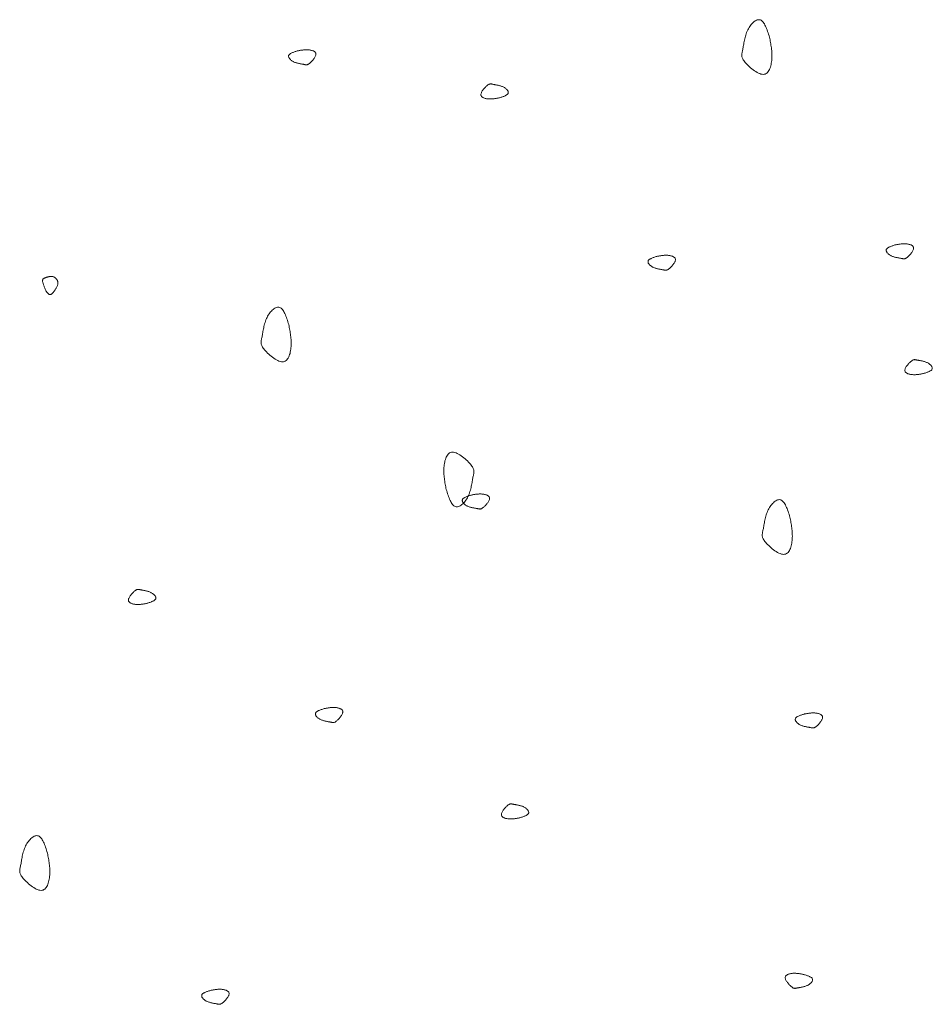
# Model space of a CAD drawing. Units: millimetres. Extents: x 0 to 4200, y 0 to 5940.
# Drawn here: x 2878 to 2934, y 4470 to 4529 of the extents above; entities that cross this region are included whole.
import ezdxf

# ---------------------------------------------------------------- set-up
doc = ezdxf.new("R2010")
doc.units = ezdxf.units.MM
doc.layers.add('LEVEL001', color=7, linetype='Continuous', lineweight=13)

msp = doc.modelspace()

# ---------------------------------------------------------------- linework, layer by layer
at = {"layer": 'LEVEL001', "color": 11, "linetype": 'Continuous'}
for points in [[(2923.68, 4528.222), (2923.651, 4528.311), (2923.623, 4528.4), (2923.594, 4528.488), (2923.564, 4528.574), (2923.534, 4528.657), (2923.503, 4528.738), (2923.472, 4528.815), (2923.44, 4528.889), (2923.406, 4528.958), (2923.372, 4529.021), (2923.336, 4529.079), (2923.298, 4529.131), (2923.259, 4529.176), (2923.219, 4529.214), (2923.176, 4529.243), (2923.132, 4529.264), (2923.085, 4529.276), (2923.037, 4529.28), (2922.987, 4529.275), (2922.936, 4529.262), (2922.884, 4529.242), (2922.832, 4529.216), (2922.78, 4529.182), (2922.728, 4529.143), (2922.677, 4529.098), (2922.627, 4529.047), (2922.578, 4528.992), (2922.53, 4528.933), (2922.485, 4528.87), (2922.442, 4528.803), (2922.401, 4528.733), (2922.364, 4528.661), (2922.329, 4528.586), (2922.298, 4528.51), (2922.27, 4528.432), (2922.244, 4528.354), (2922.221, 4528.275), (2922.2, 4528.195), (2922.181, 4528.116), (2922.163, 4528.038), (2922.148, 4527.96), (2922.133, 4527.885), (2922.12, 4527.81), (2922.107, 4527.739), (2922.096, 4527.669), (2922.084, 4527.603), (2922.073, 4527.54), (2922.062, 4527.481), (2922.051, 4527.427), (2922.04, 4527.376), (2922.029, 4527.328), (2922.02, 4527.282), (2922.013, 4527.239), (2922.007, 4527.198), (2922.004, 4527.157), (2922.004, 4527.117), (2922.008, 4527.077), (2922.016, 4527.037), (2922.027, 4526.996), (2922.044, 4526.953), (2922.066, 4526.908), (2922.094, 4526.86), (2922.129, 4526.809), (2922.17, 4526.755), (2922.218, 4526.696), (2922.272, 4526.635), (2922.332, 4526.571), (2922.397, 4526.506), (2922.467, 4526.44), (2922.539, 4526.375), (2922.615, 4526.312), (2922.693, 4526.251), (2922.771, 4526.194), (2922.851, 4526.141), (2922.93, 4526.094), (2923.008, 4526.053), (2923.084, 4526.02), (2923.158, 4525.994), (2923.229, 4525.979), (2923.296, 4525.973), (2923.358, 4525.978), (2923.416, 4525.994), (2923.47, 4526.02), (2923.519, 4526.054), (2923.564, 4526.097), (2923.604, 4526.148), (2923.641, 4526.205), (2923.674, 4526.268), (2923.704, 4526.337), (2923.73, 4526.41), (2923.752, 4526.488), (2923.771, 4526.568), (2923.787, 4526.651), (2923.8, 4526.735), (2923.81, 4526.82), (2923.817, 4526.905), (2923.822, 4526.99), (2923.824, 4527.075), (2923.823, 4527.159), (2923.821, 4527.242), (2923.816, 4527.326), (2923.809, 4527.408), (2923.801, 4527.491), (2923.792, 4527.573), (2923.781, 4527.654), (2923.768, 4527.736), (2923.755, 4527.817), (2923.741, 4527.898), (2923.727, 4527.979), (2923.711, 4528.06), (2923.696, 4528.141)], [(2895.155, 4527.392), (2895.11, 4527.378), (2895.066, 4527.364), (2895.022, 4527.349), (2894.979, 4527.334), (2894.937, 4527.319), (2894.897, 4527.304), (2894.858, 4527.288), (2894.822, 4527.272), (2894.787, 4527.255), (2894.755, 4527.238), (2894.726, 4527.22), (2894.7, 4527.201), (2894.678, 4527.182), (2894.659, 4527.162), (2894.644, 4527.14), (2894.634, 4527.118), (2894.628, 4527.095), (2894.626, 4527.071), (2894.628, 4527.046), (2894.635, 4527.02), (2894.645, 4526.994), (2894.658, 4526.968), (2894.675, 4526.942), (2894.695, 4526.916), (2894.717, 4526.891), (2894.742, 4526.866), (2894.77, 4526.841), (2894.799, 4526.817), (2894.831, 4526.795), (2894.864, 4526.773), (2894.899, 4526.753), (2894.936, 4526.734), (2894.973, 4526.717), (2895.011, 4526.701), (2895.05, 4526.687), (2895.089, 4526.674), (2895.129, 4526.663), (2895.168, 4526.652), (2895.208, 4526.643), (2895.247, 4526.634), (2895.286, 4526.626), (2895.324, 4526.619), (2895.361, 4526.612), (2895.397, 4526.606), (2895.431, 4526.6), (2895.464, 4526.594), (2895.496, 4526.589), (2895.525, 4526.583), (2895.553, 4526.578), (2895.578, 4526.572), (2895.602, 4526.567), (2895.625, 4526.562), (2895.646, 4526.559), (2895.667, 4526.556), (2895.687, 4526.554), (2895.707, 4526.554), (2895.727, 4526.556), (2895.747, 4526.56), (2895.768, 4526.566), (2895.79, 4526.574), (2895.812, 4526.586), (2895.836, 4526.6), (2895.861, 4526.617), (2895.889, 4526.637), (2895.918, 4526.661), (2895.949, 4526.688), (2895.981, 4526.718), (2896.013, 4526.751), (2896.046, 4526.786), (2896.078, 4526.822), (2896.11, 4526.86), (2896.14, 4526.899), (2896.169, 4526.938), (2896.195, 4526.978), (2896.219, 4527.017), (2896.239, 4527.056), (2896.256, 4527.095), (2896.269, 4527.132), (2896.277, 4527.167), (2896.279, 4527.2), (2896.277, 4527.232), (2896.269, 4527.26), (2896.256, 4527.287), (2896.239, 4527.312), (2896.217, 4527.334), (2896.192, 4527.355), (2896.163, 4527.373), (2896.132, 4527.39), (2896.097, 4527.404), (2896.061, 4527.417), (2896.022, 4527.428), (2895.982, 4527.438), (2895.941, 4527.446), (2895.899, 4527.452), (2895.856, 4527.457), (2895.813, 4527.461), (2895.771, 4527.463), (2895.728, 4527.464), (2895.686, 4527.464), (2895.645, 4527.463), (2895.603, 4527.46), (2895.562, 4527.457), (2895.521, 4527.453), (2895.48, 4527.448), (2895.439, 4527.443), (2895.398, 4527.437), (2895.357, 4527.43), (2895.317, 4527.423), (2895.276, 4527.416), (2895.236, 4527.408), (2895.195, 4527.4)], [(2907.373, 4524.56), (2907.417, 4524.574), (2907.462, 4524.589), (2907.506, 4524.603), (2907.549, 4524.618), (2907.59, 4524.633), (2907.631, 4524.648), (2907.669, 4524.664), (2907.706, 4524.68), (2907.741, 4524.697), (2907.772, 4524.714), (2907.801, 4524.732), (2907.827, 4524.751), (2907.85, 4524.77), (2907.869, 4524.791), (2907.883, 4524.812), (2907.894, 4524.834), (2907.9, 4524.858), (2907.902, 4524.882), (2907.899, 4524.907), (2907.893, 4524.932), (2907.883, 4524.958), (2907.87, 4524.984), (2907.853, 4525.01), (2907.833, 4525.036), (2907.811, 4525.062), (2907.785, 4525.087), (2907.758, 4525.111), (2907.728, 4525.135), (2907.697, 4525.158), (2907.663, 4525.179), (2907.628, 4525.199), (2907.592, 4525.218), (2907.555, 4525.235), (2907.517, 4525.251), (2907.478, 4525.265), (2907.439, 4525.278), (2907.399, 4525.29), (2907.359, 4525.3), (2907.32, 4525.31), (2907.281, 4525.318), (2907.242, 4525.326), (2907.204, 4525.333), (2907.167, 4525.34), (2907.131, 4525.346), (2907.096, 4525.352), (2907.063, 4525.358), (2907.032, 4525.364), (2907.002, 4525.369), (2906.975, 4525.375), (2906.949, 4525.38), (2906.926, 4525.385), (2906.903, 4525.39), (2906.881, 4525.394), (2906.861, 4525.396), (2906.84, 4525.398), (2906.82, 4525.398), (2906.8, 4525.396), (2906.78, 4525.392), (2906.76, 4525.386), (2906.738, 4525.378), (2906.716, 4525.367), (2906.692, 4525.353), (2906.666, 4525.336), (2906.639, 4525.315), (2906.61, 4525.291), (2906.579, 4525.264), (2906.547, 4525.234), (2906.515, 4525.201), (2906.482, 4525.167), (2906.449, 4525.13), (2906.418, 4525.093), (2906.387, 4525.054), (2906.359, 4525.014), (2906.332, 4524.975), (2906.309, 4524.935), (2906.288, 4524.896), (2906.272, 4524.858), (2906.259, 4524.821), (2906.251, 4524.785), (2906.248, 4524.752), (2906.251, 4524.721), (2906.259, 4524.692), (2906.272, 4524.665), (2906.289, 4524.641), (2906.31, 4524.618), (2906.336, 4524.598), (2906.364, 4524.579), (2906.396, 4524.563), (2906.43, 4524.548), (2906.467, 4524.535), (2906.506, 4524.524), (2906.546, 4524.514), (2906.587, 4524.506), (2906.629, 4524.5), (2906.672, 4524.495), (2906.714, 4524.491), (2906.757, 4524.489), (2906.799, 4524.488), (2906.841, 4524.488), (2906.883, 4524.49), (2906.924, 4524.492), (2906.966, 4524.495), (2907.007, 4524.499), (2907.048, 4524.504), (2907.089, 4524.51), (2907.13, 4524.516), (2907.17, 4524.522), (2907.211, 4524.529), (2907.251, 4524.537), (2907.292, 4524.544), (2907.332, 4524.552)], [(2931.256, 4515.667), (2931.211, 4515.653), (2931.167, 4515.639), (2931.123, 4515.624), (2931.08, 4515.609), (2931.038, 4515.594), (2930.998, 4515.579), (2930.959, 4515.563), (2930.922, 4515.547), (2930.888, 4515.53), (2930.856, 4515.513), (2930.827, 4515.495), (2930.801, 4515.476), (2930.779, 4515.457), (2930.76, 4515.437), (2930.745, 4515.415), (2930.734, 4515.393), (2930.728, 4515.37), (2930.727, 4515.346), (2930.729, 4515.321), (2930.735, 4515.295), (2930.745, 4515.27), (2930.759, 4515.243), (2930.775, 4515.217), (2930.795, 4515.191), (2930.818, 4515.166), (2930.843, 4515.141), (2930.87, 4515.116), (2930.9, 4515.092), (2930.932, 4515.07), (2930.965, 4515.048), (2931, 4515.028), (2931.036, 4515.009), (2931.073, 4514.992), (2931.112, 4514.976), (2931.15, 4514.962), (2931.19, 4514.949), (2931.229, 4514.938), (2931.269, 4514.927), (2931.308, 4514.918), (2931.348, 4514.909), (2931.386, 4514.901), (2931.424, 4514.894), (2931.461, 4514.887), (2931.497, 4514.881), (2931.532, 4514.875), (2931.565, 4514.869), (2931.596, 4514.864), (2931.626, 4514.858), (2931.653, 4514.853), (2931.679, 4514.847), (2931.703, 4514.842), (2931.725, 4514.837), (2931.747, 4514.834), (2931.768, 4514.831), (2931.788, 4514.829), (2931.808, 4514.83), (2931.828, 4514.831), (2931.848, 4514.835), (2931.869, 4514.841), (2931.89, 4514.849), (2931.913, 4514.861), (2931.937, 4514.875), (2931.962, 4514.892), (2931.989, 4514.912), (2932.018, 4514.936), (2932.049, 4514.963), (2932.081, 4514.993), (2932.114, 4515.026), (2932.147, 4515.061), (2932.179, 4515.097), (2932.211, 4515.135), (2932.241, 4515.174), (2932.27, 4515.213), (2932.296, 4515.253), (2932.32, 4515.292), (2932.34, 4515.331), (2932.357, 4515.37), (2932.369, 4515.407), (2932.377, 4515.442), (2932.38, 4515.475), (2932.377, 4515.507), (2932.369, 4515.535), (2932.357, 4515.562), (2932.339, 4515.587), (2932.318, 4515.609), (2932.293, 4515.63), (2932.264, 4515.648), (2932.232, 4515.665), (2932.198, 4515.679), (2932.161, 4515.692), (2932.123, 4515.703), (2932.083, 4515.713), (2932.041, 4515.721), (2931.999, 4515.727), (2931.956, 4515.732), (2931.914, 4515.736), (2931.871, 4515.738), (2931.829, 4515.739), (2931.787, 4515.739), (2931.745, 4515.738), (2931.704, 4515.735), (2931.662, 4515.732), (2931.621, 4515.728), (2931.58, 4515.723), (2931.539, 4515.718), (2931.499, 4515.712), (2931.458, 4515.705), (2931.417, 4515.698), (2931.377, 4515.691), (2931.336, 4515.683), (2931.296, 4515.675)], [(2916.869, 4514.975), (2916.824, 4514.96), (2916.78, 4514.946), (2916.736, 4514.931), (2916.693, 4514.917), (2916.652, 4514.902), (2916.611, 4514.886), (2916.572, 4514.871), (2916.536, 4514.855), (2916.501, 4514.838), (2916.469, 4514.821), (2916.44, 4514.803), (2916.415, 4514.784), (2916.392, 4514.764), (2916.373, 4514.744), (2916.359, 4514.723), (2916.348, 4514.7), (2916.342, 4514.677), (2916.34, 4514.653), (2916.343, 4514.628), (2916.349, 4514.603), (2916.359, 4514.577), (2916.372, 4514.551), (2916.389, 4514.525), (2916.409, 4514.499), (2916.431, 4514.473), (2916.456, 4514.448), (2916.484, 4514.424), (2916.514, 4514.4), (2916.545, 4514.377), (2916.579, 4514.356), (2916.614, 4514.335), (2916.65, 4514.316), (2916.687, 4514.299), (2916.725, 4514.284), (2916.764, 4514.27), (2916.803, 4514.257), (2916.843, 4514.245), (2916.882, 4514.235), (2916.922, 4514.225), (2916.961, 4514.216), (2917, 4514.208), (2917.038, 4514.201), (2917.075, 4514.195), (2917.111, 4514.188), (2917.145, 4514.182), (2917.179, 4514.177), (2917.21, 4514.171), (2917.239, 4514.166), (2917.267, 4514.16), (2917.292, 4514.155), (2917.316, 4514.149), (2917.339, 4514.145), (2917.361, 4514.141), (2917.381, 4514.138), (2917.402, 4514.137), (2917.422, 4514.137), (2917.441, 4514.139), (2917.462, 4514.142), (2917.482, 4514.148), (2917.504, 4514.157), (2917.526, 4514.168), (2917.55, 4514.182), (2917.576, 4514.199), (2917.603, 4514.22), (2917.632, 4514.244), (2917.663, 4514.271), (2917.695, 4514.301), (2917.727, 4514.333), (2917.76, 4514.368), (2917.793, 4514.404), (2917.824, 4514.442), (2917.855, 4514.481), (2917.883, 4514.52), (2917.91, 4514.56), (2917.933, 4514.6), (2917.954, 4514.639), (2917.97, 4514.677), (2917.983, 4514.714), (2917.991, 4514.749), (2917.994, 4514.783), (2917.991, 4514.814), (2917.983, 4514.843), (2917.97, 4514.87), (2917.953, 4514.894), (2917.931, 4514.916), (2917.906, 4514.937), (2917.878, 4514.955), (2917.846, 4514.972), (2917.812, 4514.987), (2917.775, 4515), (2917.736, 4515.011), (2917.696, 4515.02), (2917.655, 4515.028), (2917.613, 4515.035), (2917.57, 4515.04), (2917.527, 4515.043), (2917.485, 4515.046), (2917.443, 4515.046), (2917.401, 4515.046), (2917.359, 4515.045), (2917.317, 4515.043), (2917.276, 4515.039), (2917.235, 4515.035), (2917.194, 4515.031), (2917.153, 4515.025), (2917.112, 4515.019), (2917.071, 4515.012), (2917.031, 4515.005), (2916.99, 4514.998), (2916.95, 4514.99), (2916.91, 4514.983)], [(2879.96, 4512.919), (2879.973, 4512.899), (2879.986, 4512.879), (2879.999, 4512.86), (2880.013, 4512.84), (2880.026, 4512.821), (2880.039, 4512.803), (2880.052, 4512.785), (2880.066, 4512.769), (2880.079, 4512.753), (2880.092, 4512.738), (2880.106, 4512.724), (2880.119, 4512.711), (2880.132, 4512.7), (2880.146, 4512.69), (2880.159, 4512.682), (2880.173, 4512.675), (2880.187, 4512.671), (2880.2, 4512.668), (2880.214, 4512.667), (2880.228, 4512.667), (2880.242, 4512.67), (2880.257, 4512.674), (2880.272, 4512.68), (2880.287, 4512.688), (2880.303, 4512.698), (2880.319, 4512.71), (2880.336, 4512.724), (2880.353, 4512.74), (2880.371, 4512.757), (2880.389, 4512.777), (2880.409, 4512.798), (2880.429, 4512.822), (2880.45, 4512.847), (2880.471, 4512.874), (2880.493, 4512.903), (2880.515, 4512.933), (2880.537, 4512.965), (2880.558, 4512.998), (2880.579, 4513.031), (2880.598, 4513.066), (2880.617, 4513.101), (2880.634, 4513.137), (2880.649, 4513.173), (2880.662, 4513.209), (2880.673, 4513.245), (2880.682, 4513.281), (2880.688, 4513.317), (2880.691, 4513.352), (2880.691, 4513.386), (2880.688, 4513.42), (2880.682, 4513.453), (2880.673, 4513.485), (2880.662, 4513.516), (2880.648, 4513.545), (2880.632, 4513.573), (2880.614, 4513.6), (2880.595, 4513.625), (2880.574, 4513.649), (2880.551, 4513.671), (2880.527, 4513.69), (2880.502, 4513.708), (2880.477, 4513.724), (2880.45, 4513.737), (2880.423, 4513.748), (2880.395, 4513.757), (2880.368, 4513.763), (2880.339, 4513.767), (2880.311, 4513.769), (2880.283, 4513.77), (2880.255, 4513.768), (2880.227, 4513.766), (2880.198, 4513.762), (2880.171, 4513.757), (2880.143, 4513.751), (2880.116, 4513.744), (2880.089, 4513.737), (2880.063, 4513.729), (2880.037, 4513.721), (2880.013, 4513.713), (2879.988, 4513.705), (2879.965, 4513.697), (2879.943, 4513.69), (2879.921, 4513.682), (2879.901, 4513.674), (2879.881, 4513.666), (2879.863, 4513.657), (2879.847, 4513.648), (2879.832, 4513.637), (2879.818, 4513.626), (2879.806, 4513.613), (2879.795, 4513.6), (2879.786, 4513.584), (2879.78, 4513.567), (2879.775, 4513.548), (2879.772, 4513.527), (2879.771, 4513.504), (2879.772, 4513.479), (2879.775, 4513.452), (2879.781, 4513.422), (2879.787, 4513.391), (2879.796, 4513.357), (2879.806, 4513.323), (2879.818, 4513.286), (2879.83, 4513.249), (2879.844, 4513.21), (2879.859, 4513.171), (2879.874, 4513.13), (2879.891, 4513.089), (2879.907, 4513.047), (2879.925, 4513.005), (2879.942, 4512.962)], [(2894.643, 4510.851), (2894.614, 4510.94), (2894.585, 4511.029), (2894.556, 4511.117), (2894.527, 4511.203), (2894.497, 4511.286), (2894.466, 4511.367), (2894.435, 4511.444), (2894.403, 4511.518), (2894.369, 4511.587), (2894.334, 4511.65), (2894.299, 4511.708), (2894.261, 4511.76), (2894.222, 4511.805), (2894.181, 4511.843), (2894.139, 4511.872), (2894.094, 4511.893), (2894.048, 4511.905), (2893.999, 4511.909), (2893.95, 4511.904), (2893.899, 4511.891), (2893.847, 4511.871), (2893.795, 4511.845), (2893.743, 4511.811), (2893.691, 4511.772), (2893.64, 4511.727), (2893.59, 4511.676), (2893.541, 4511.621), (2893.493, 4511.562), (2893.448, 4511.499), (2893.405, 4511.432), (2893.364, 4511.362), (2893.326, 4511.29), (2893.292, 4511.215), (2893.261, 4511.139), (2893.233, 4511.061), (2893.207, 4510.983), (2893.184, 4510.904), (2893.163, 4510.824), (2893.143, 4510.745), (2893.126, 4510.667), (2893.11, 4510.589), (2893.096, 4510.514), (2893.083, 4510.439), (2893.07, 4510.368), (2893.058, 4510.298), (2893.047, 4510.232), (2893.036, 4510.169), (2893.025, 4510.11), (2893.013, 4510.056), (2893.002, 4510.005), (2892.992, 4509.957), (2892.983, 4509.911), (2892.975, 4509.868), (2892.97, 4509.827), (2892.967, 4509.786), (2892.967, 4509.746), (2892.971, 4509.706), (2892.978, 4509.666), (2892.99, 4509.625), (2893.007, 4509.582), (2893.029, 4509.537), (2893.057, 4509.489), (2893.092, 4509.438), (2893.133, 4509.384), (2893.181, 4509.325), (2893.235, 4509.264), (2893.295, 4509.2), (2893.36, 4509.135), (2893.43, 4509.069), (2893.502, 4509.004), (2893.578, 4508.941), (2893.655, 4508.88), (2893.734, 4508.823), (2893.814, 4508.77), (2893.893, 4508.723), (2893.971, 4508.682), (2894.047, 4508.649), (2894.121, 4508.623), (2894.192, 4508.608), (2894.259, 4508.602), (2894.321, 4508.607), (2894.379, 4508.623), (2894.432, 4508.649), (2894.482, 4508.683), (2894.526, 4508.726), (2894.567, 4508.777), (2894.604, 4508.834), (2894.637, 4508.897), (2894.667, 4508.966), (2894.693, 4509.039), (2894.715, 4509.117), (2894.734, 4509.197), (2894.75, 4509.28), (2894.763, 4509.364), (2894.773, 4509.449), (2894.78, 4509.534), (2894.785, 4509.619), (2894.786, 4509.704), (2894.786, 4509.788), (2894.783, 4509.871), (2894.779, 4509.955), (2894.772, 4510.037), (2894.764, 4510.12), (2894.755, 4510.202), (2894.744, 4510.283), (2894.731, 4510.365), (2894.718, 4510.446), (2894.704, 4510.527), (2894.689, 4510.608), (2894.674, 4510.689), (2894.659, 4510.77)], [(2932.983, 4507.898), (2933.027, 4507.913), (2933.072, 4507.927), (2933.115, 4507.941), (2933.158, 4507.956), (2933.2, 4507.971), (2933.241, 4507.986), (2933.279, 4508.002), (2933.316, 4508.018), (2933.35, 4508.035), (2933.382, 4508.052), (2933.411, 4508.07), (2933.437, 4508.089), (2933.46, 4508.109), (2933.478, 4508.129), (2933.493, 4508.15), (2933.504, 4508.172), (2933.51, 4508.196), (2933.511, 4508.22), (2933.509, 4508.245), (2933.503, 4508.27), (2933.493, 4508.296), (2933.479, 4508.322), (2933.463, 4508.348), (2933.443, 4508.374), (2933.42, 4508.4), (2933.395, 4508.425), (2933.368, 4508.449), (2933.338, 4508.473), (2933.306, 4508.496), (2933.273, 4508.517), (2933.238, 4508.538), (2933.202, 4508.556), (2933.165, 4508.574), (2933.127, 4508.589), (2933.088, 4508.603), (2933.048, 4508.616), (2933.009, 4508.628), (2932.969, 4508.638), (2932.93, 4508.648), (2932.89, 4508.657), (2932.852, 4508.664), (2932.814, 4508.672), (2932.777, 4508.678), (2932.741, 4508.685), (2932.706, 4508.69), (2932.673, 4508.696), (2932.642, 4508.702), (2932.612, 4508.707), (2932.585, 4508.713), (2932.559, 4508.718), (2932.535, 4508.724), (2932.513, 4508.728), (2932.491, 4508.732), (2932.47, 4508.735), (2932.45, 4508.736), (2932.43, 4508.736), (2932.41, 4508.734), (2932.39, 4508.73), (2932.369, 4508.724), (2932.348, 4508.716), (2932.325, 4508.705), (2932.302, 4508.691), (2932.276, 4508.674), (2932.249, 4508.653), (2932.22, 4508.629), (2932.189, 4508.602), (2932.157, 4508.572), (2932.124, 4508.54), (2932.092, 4508.505), (2932.059, 4508.468), (2932.027, 4508.431), (2931.997, 4508.392), (2931.969, 4508.353), (2931.942, 4508.313), (2931.919, 4508.273), (2931.898, 4508.234), (2931.881, 4508.196), (2931.869, 4508.159), (2931.861, 4508.124), (2931.858, 4508.09), (2931.861, 4508.059), (2931.869, 4508.03), (2931.881, 4508.003), (2931.899, 4507.979), (2931.92, 4507.956), (2931.945, 4507.936), (2931.974, 4507.918), (2932.006, 4507.901), (2932.04, 4507.886), (2932.077, 4507.873), (2932.115, 4507.862), (2932.155, 4507.853), (2932.197, 4507.845), (2932.239, 4507.838), (2932.282, 4507.833), (2932.324, 4507.83), (2932.367, 4507.827), (2932.409, 4507.826), (2932.451, 4507.827), (2932.493, 4507.828), (2932.534, 4507.83), (2932.576, 4507.833), (2932.617, 4507.838), (2932.658, 4507.842), (2932.699, 4507.848), (2932.74, 4507.854), (2932.78, 4507.861), (2932.821, 4507.868), (2932.861, 4507.875), (2932.902, 4507.883), (2932.942, 4507.89)], [(2904.149, 4500.898), (2904.178, 4500.808), (2904.206, 4500.719), (2904.235, 4500.632), (2904.265, 4500.546), (2904.295, 4500.462), (2904.326, 4500.382), (2904.357, 4500.304), (2904.389, 4500.231), (2904.423, 4500.162), (2904.457, 4500.098), (2904.493, 4500.04), (2904.531, 4499.988), (2904.57, 4499.943), (2904.61, 4499.906), (2904.653, 4499.876), (2904.697, 4499.855), (2904.744, 4499.843), (2904.792, 4499.84), (2904.842, 4499.845), (2904.893, 4499.857), (2904.945, 4499.877), (2904.997, 4499.904), (2905.049, 4499.937), (2905.101, 4499.977), (2905.152, 4500.022), (2905.202, 4500.072), (2905.251, 4500.127), (2905.299, 4500.187), (2905.344, 4500.25), (2905.387, 4500.317), (2905.428, 4500.386), (2905.465, 4500.459), (2905.5, 4500.533), (2905.531, 4500.609), (2905.559, 4500.687), (2905.585, 4500.766), (2905.608, 4500.845), (2905.629, 4500.924), (2905.648, 4501.003), (2905.666, 4501.082), (2905.681, 4501.159), (2905.696, 4501.235), (2905.709, 4501.309), (2905.722, 4501.381), (2905.733, 4501.45), (2905.745, 4501.516), (2905.756, 4501.579), (2905.767, 4501.638), (2905.778, 4501.693), (2905.789, 4501.744), (2905.8, 4501.792), (2905.809, 4501.837), (2905.816, 4501.88), (2905.822, 4501.922), (2905.825, 4501.962), (2905.825, 4502.002), (2905.821, 4502.042), (2905.813, 4502.082), (2905.801, 4502.124), (2905.785, 4502.167), (2905.762, 4502.212), (2905.734, 4502.26), (2905.7, 4502.31), (2905.659, 4502.365), (2905.611, 4502.423), (2905.557, 4502.485), (2905.497, 4502.549), (2905.432, 4502.614), (2905.362, 4502.679), (2905.29, 4502.744), (2905.214, 4502.808), (2905.136, 4502.868), (2905.058, 4502.926), (2904.978, 4502.978), (2904.899, 4503.026), (2904.821, 4503.066), (2904.745, 4503.1), (2904.671, 4503.125), (2904.6, 4503.141), (2904.533, 4503.147), (2904.471, 4503.141), (2904.413, 4503.125), (2904.359, 4503.1), (2904.31, 4503.065), (2904.265, 4503.022), (2904.225, 4502.972), (2904.188, 4502.914), (2904.155, 4502.851), (2904.125, 4502.782), (2904.099, 4502.709), (2904.077, 4502.632), (2904.058, 4502.552), (2904.042, 4502.469), (2904.029, 4502.385), (2904.019, 4502.299), (2904.012, 4502.214), (2904.007, 4502.129), (2904.005, 4502.045), (2904.006, 4501.961), (2904.008, 4501.877), (2904.013, 4501.794), (2904.019, 4501.711), (2904.028, 4501.629), (2904.037, 4501.547), (2904.048, 4501.465), (2904.061, 4501.384), (2904.074, 4501.302), (2904.088, 4501.221), (2904.102, 4501.14), (2904.118, 4501.059), (2904.133, 4500.978)], [(2905.646, 4500.548), (2905.601, 4500.534), (2905.557, 4500.52), (2905.513, 4500.505), (2905.47, 4500.49), (2905.428, 4500.475), (2905.388, 4500.46), (2905.349, 4500.444), (2905.312, 4500.428), (2905.278, 4500.411), (2905.246, 4500.394), (2905.217, 4500.376), (2905.191, 4500.357), (2905.169, 4500.338), (2905.15, 4500.318), (2905.135, 4500.296), (2905.125, 4500.274), (2905.119, 4500.251), (2905.117, 4500.227), (2905.119, 4500.202), (2905.126, 4500.176), (2905.136, 4500.15), (2905.149, 4500.124), (2905.166, 4500.098), (2905.185, 4500.072), (2905.208, 4500.047), (2905.233, 4500.022), (2905.261, 4499.997), (2905.29, 4499.973), (2905.322, 4499.951), (2905.355, 4499.929), (2905.39, 4499.909), (2905.426, 4499.89), (2905.464, 4499.873), (2905.502, 4499.857), (2905.541, 4499.843), (2905.58, 4499.83), (2905.619, 4499.819), (2905.659, 4499.808), (2905.699, 4499.799), (2905.738, 4499.79), (2905.776, 4499.782), (2905.814, 4499.775), (2905.852, 4499.768), (2905.887, 4499.762), (2905.922, 4499.756), (2905.955, 4499.75), (2905.987, 4499.745), (2906.016, 4499.739), (2906.043, 4499.734), (2906.069, 4499.728), (2906.093, 4499.723), (2906.116, 4499.718), (2906.137, 4499.715), (2906.158, 4499.712), (2906.178, 4499.71), (2906.198, 4499.71), (2906.218, 4499.712), (2906.238, 4499.716), (2906.259, 4499.722), (2906.28, 4499.73), (2906.303, 4499.742), (2906.327, 4499.756), (2906.352, 4499.773), (2906.379, 4499.793), (2906.409, 4499.817), (2906.439, 4499.844), (2906.471, 4499.874), (2906.504, 4499.907), (2906.537, 4499.942), (2906.569, 4499.978), (2906.601, 4500.016), (2906.631, 4500.055), (2906.66, 4500.094), (2906.686, 4500.134), (2906.71, 4500.173), (2906.73, 4500.212), (2906.747, 4500.25), (2906.76, 4500.287), (2906.767, 4500.323), (2906.77, 4500.356), (2906.768, 4500.388), (2906.76, 4500.416), (2906.747, 4500.443), (2906.729, 4500.468), (2906.708, 4500.49), (2906.683, 4500.51), (2906.654, 4500.529), (2906.622, 4500.545), (2906.588, 4500.56), (2906.551, 4500.573), (2906.513, 4500.584), (2906.473, 4500.594), (2906.431, 4500.602), (2906.389, 4500.608), (2906.347, 4500.613), (2906.304, 4500.617), (2906.261, 4500.619), (2906.219, 4500.62), (2906.177, 4500.62), (2906.136, 4500.619), (2906.094, 4500.616), (2906.053, 4500.613), (2906.011, 4500.609), (2905.97, 4500.604), (2905.929, 4500.599), (2905.889, 4500.593), (2905.848, 4500.586), (2905.807, 4500.579), (2905.767, 4500.572), (2905.727, 4500.564), (2905.686, 4500.556)], [(2924.914, 4499.218), (2924.886, 4499.307), (2924.857, 4499.396), (2924.828, 4499.484), (2924.798, 4499.57), (2924.768, 4499.653), (2924.738, 4499.734), (2924.706, 4499.811), (2924.674, 4499.885), (2924.64, 4499.954), (2924.606, 4500.017), (2924.57, 4500.075), (2924.532, 4500.127), (2924.493, 4500.172), (2924.453, 4500.21), (2924.41, 4500.239), (2924.366, 4500.26), (2924.319, 4500.272), (2924.271, 4500.276), (2924.221, 4500.271), (2924.17, 4500.258), (2924.119, 4500.239), (2924.066, 4500.212), (2924.014, 4500.178), (2923.963, 4500.139), (2923.911, 4500.094), (2923.861, 4500.043), (2923.812, 4499.988), (2923.764, 4499.929), (2923.719, 4499.866), (2923.676, 4499.799), (2923.635, 4499.729), (2923.598, 4499.657), (2923.563, 4499.582), (2923.532, 4499.506), (2923.504, 4499.429), (2923.478, 4499.35), (2923.455, 4499.271), (2923.434, 4499.191), (2923.415, 4499.112), (2923.397, 4499.034), (2923.382, 4498.957), (2923.367, 4498.881), (2923.354, 4498.807), (2923.342, 4498.735), (2923.33, 4498.665), (2923.318, 4498.599), (2923.307, 4498.536), (2923.296, 4498.478), (2923.285, 4498.423), (2923.274, 4498.372), (2923.263, 4498.324), (2923.254, 4498.278), (2923.247, 4498.235), (2923.241, 4498.194), (2923.238, 4498.153), (2923.239, 4498.113), (2923.242, 4498.073), (2923.25, 4498.033), (2923.262, 4497.992), (2923.279, 4497.949), (2923.301, 4497.904), (2923.329, 4497.856), (2923.363, 4497.805), (2923.404, 4497.751), (2923.452, 4497.692), (2923.506, 4497.631), (2923.566, 4497.567), (2923.632, 4497.502), (2923.701, 4497.436), (2923.774, 4497.371), (2923.849, 4497.308), (2923.927, 4497.247), (2924.006, 4497.19), (2924.085, 4497.137), (2924.164, 4497.09), (2924.242, 4497.049), (2924.319, 4497.016), (2924.393, 4496.991), (2924.463, 4496.975), (2924.53, 4496.969), (2924.593, 4496.974), (2924.65, 4496.99), (2924.704, 4497.016), (2924.753, 4497.051), (2924.798, 4497.093), (2924.839, 4497.144), (2924.876, 4497.201), (2924.909, 4497.265), (2924.938, 4497.333), (2924.964, 4497.407), (2924.986, 4497.484), (2925.005, 4497.564), (2925.021, 4497.647), (2925.034, 4497.731), (2925.044, 4497.816), (2925.051, 4497.902), (2925.056, 4497.987), (2925.058, 4498.071), (2925.057, 4498.155), (2925.055, 4498.239), (2925.05, 4498.322), (2925.044, 4498.404), (2925.036, 4498.487), (2925.026, 4498.569), (2925.015, 4498.651), (2925.003, 4498.732), (2924.989, 4498.813), (2924.975, 4498.895), (2924.961, 4498.976), (2924.946, 4499.056), (2924.93, 4499.137)], [(2886.083, 4494.013), (2886.127, 4494.028), (2886.172, 4494.042), (2886.215, 4494.057), (2886.258, 4494.071), (2886.3, 4494.086), (2886.341, 4494.102), (2886.379, 4494.117), (2886.416, 4494.134), (2886.45, 4494.15), (2886.482, 4494.168), (2886.511, 4494.186), (2886.537, 4494.204), (2886.56, 4494.224), (2886.578, 4494.244), (2886.593, 4494.265), (2886.604, 4494.288), (2886.61, 4494.311), (2886.612, 4494.335), (2886.609, 4494.36), (2886.603, 4494.385), (2886.593, 4494.411), (2886.579, 4494.437), (2886.563, 4494.463), (2886.543, 4494.489), (2886.52, 4494.515), (2886.495, 4494.54), (2886.468, 4494.565), (2886.438, 4494.588), (2886.406, 4494.611), (2886.373, 4494.633), (2886.338, 4494.653), (2886.302, 4494.672), (2886.265, 4494.689), (2886.227, 4494.704), (2886.188, 4494.719), (2886.149, 4494.731), (2886.109, 4494.743), (2886.069, 4494.754), (2886.03, 4494.763), (2885.991, 4494.772), (2885.952, 4494.78), (2885.914, 4494.787), (2885.877, 4494.793), (2885.841, 4494.8), (2885.806, 4494.806), (2885.773, 4494.811), (2885.742, 4494.817), (2885.712, 4494.822), (2885.685, 4494.828), (2885.659, 4494.834), (2885.635, 4494.839), (2885.613, 4494.843), (2885.591, 4494.847), (2885.57, 4494.85), (2885.55, 4494.851), (2885.53, 4494.851), (2885.51, 4494.849), (2885.49, 4494.846), (2885.469, 4494.84), (2885.448, 4494.831), (2885.425, 4494.82), (2885.402, 4494.806), (2885.376, 4494.789), (2885.349, 4494.769), (2885.32, 4494.745), (2885.289, 4494.717), (2885.257, 4494.687), (2885.224, 4494.655), (2885.192, 4494.62), (2885.159, 4494.584), (2885.128, 4494.546), (2885.097, 4494.507), (2885.069, 4494.468), (2885.042, 4494.428), (2885.019, 4494.388), (2884.998, 4494.349), (2884.981, 4494.311), (2884.969, 4494.274), (2884.961, 4494.239), (2884.958, 4494.205), (2884.961, 4494.174), (2884.969, 4494.145), (2884.982, 4494.119), (2884.999, 4494.094), (2885.02, 4494.072), (2885.046, 4494.051), (2885.074, 4494.033), (2885.106, 4494.016), (2885.14, 4494.001), (2885.177, 4493.989), (2885.215, 4493.977), (2885.256, 4493.968), (2885.297, 4493.96), (2885.339, 4493.953), (2885.382, 4493.948), (2885.424, 4493.945), (2885.467, 4493.943), (2885.509, 4493.942), (2885.551, 4493.942), (2885.593, 4493.943), (2885.634, 4493.945), (2885.676, 4493.949), (2885.717, 4493.953), (2885.758, 4493.958), (2885.799, 4493.963), (2885.84, 4493.969), (2885.88, 4493.976), (2885.921, 4493.983), (2885.961, 4493.99), (2886.002, 4493.998), (2886.042, 4494.005)], [(2896.778, 4487.647), (2896.733, 4487.632), (2896.689, 4487.618), (2896.645, 4487.604), (2896.602, 4487.589), (2896.56, 4487.574), (2896.52, 4487.558), (2896.481, 4487.543), (2896.445, 4487.527), (2896.41, 4487.51), (2896.378, 4487.493), (2896.349, 4487.475), (2896.323, 4487.456), (2896.301, 4487.436), (2896.282, 4487.416), (2896.267, 4487.395), (2896.257, 4487.373), (2896.251, 4487.349), (2896.249, 4487.325), (2896.251, 4487.3), (2896.258, 4487.275), (2896.268, 4487.249), (2896.281, 4487.223), (2896.298, 4487.197), (2896.318, 4487.171), (2896.34, 4487.145), (2896.365, 4487.12), (2896.393, 4487.096), (2896.422, 4487.072), (2896.454, 4487.049), (2896.487, 4487.028), (2896.522, 4487.007), (2896.559, 4486.989), (2896.596, 4486.971), (2896.634, 4486.956), (2896.673, 4486.942), (2896.712, 4486.929), (2896.752, 4486.917), (2896.791, 4486.907), (2896.831, 4486.897), (2896.87, 4486.888), (2896.909, 4486.881), (2896.947, 4486.873), (2896.984, 4486.867), (2897.02, 4486.86), (2897.054, 4486.855), (2897.087, 4486.849), (2897.119, 4486.843), (2897.148, 4486.838), (2897.176, 4486.832), (2897.201, 4486.827), (2897.225, 4486.821), (2897.248, 4486.817), (2897.269, 4486.813), (2897.29, 4486.81), (2897.31, 4486.809), (2897.33, 4486.809), (2897.35, 4486.811), (2897.37, 4486.815), (2897.391, 4486.82), (2897.413, 4486.829), (2897.435, 4486.84), (2897.459, 4486.854), (2897.484, 4486.871), (2897.512, 4486.892), (2897.541, 4486.916), (2897.572, 4486.943), (2897.604, 4486.973), (2897.636, 4487.005), (2897.669, 4487.04), (2897.701, 4487.076), (2897.733, 4487.114), (2897.763, 4487.153), (2897.792, 4487.192), (2897.818, 4487.232), (2897.842, 4487.272), (2897.862, 4487.311), (2897.879, 4487.349), (2897.892, 4487.386), (2897.9, 4487.421), (2897.902, 4487.455), (2897.9, 4487.486), (2897.892, 4487.515), (2897.879, 4487.542), (2897.862, 4487.566), (2897.84, 4487.589), (2897.815, 4487.609), (2897.786, 4487.627), (2897.755, 4487.644), (2897.72, 4487.659), (2897.684, 4487.672), (2897.645, 4487.683), (2897.605, 4487.692), (2897.564, 4487.7), (2897.522, 4487.707), (2897.479, 4487.712), (2897.436, 4487.715), (2897.394, 4487.718), (2897.351, 4487.719), (2897.309, 4487.718), (2897.268, 4487.717), (2897.226, 4487.715), (2897.185, 4487.711), (2897.144, 4487.707), (2897.103, 4487.703), (2897.062, 4487.697), (2897.021, 4487.691), (2896.98, 4487.684), (2896.94, 4487.677), (2896.899, 4487.67), (2896.859, 4487.662), (2896.818, 4487.655)], [(2925.762, 4487.318), (2925.717, 4487.303), (2925.673, 4487.289), (2925.629, 4487.274), (2925.586, 4487.26), (2925.544, 4487.245), (2925.504, 4487.229), (2925.465, 4487.214), (2925.429, 4487.197), (2925.394, 4487.181), (2925.362, 4487.163), (2925.333, 4487.145), (2925.307, 4487.127), (2925.285, 4487.107), (2925.266, 4487.087), (2925.251, 4487.066), (2925.241, 4487.043), (2925.235, 4487.02), (2925.233, 4486.996), (2925.235, 4486.971), (2925.242, 4486.945), (2925.252, 4486.92), (2925.265, 4486.894), (2925.282, 4486.868), (2925.302, 4486.842), (2925.324, 4486.816), (2925.349, 4486.791), (2925.377, 4486.766), (2925.407, 4486.743), (2925.438, 4486.72), (2925.472, 4486.698), (2925.506, 4486.678), (2925.543, 4486.659), (2925.58, 4486.642), (2925.618, 4486.627), (2925.657, 4486.612), (2925.696, 4486.599), (2925.736, 4486.588), (2925.775, 4486.577), (2925.815, 4486.568), (2925.854, 4486.559), (2925.893, 4486.551), (2925.931, 4486.544), (2925.968, 4486.537), (2926.004, 4486.531), (2926.038, 4486.525), (2926.071, 4486.52), (2926.103, 4486.514), (2926.132, 4486.508), (2926.16, 4486.503), (2926.185, 4486.497), (2926.209, 4486.492), (2926.232, 4486.488), (2926.253, 4486.484), (2926.274, 4486.481), (2926.294, 4486.48), (2926.314, 4486.48), (2926.334, 4486.481), (2926.354, 4486.485), (2926.375, 4486.491), (2926.397, 4486.5), (2926.419, 4486.511), (2926.443, 4486.525), (2926.468, 4486.542), (2926.496, 4486.562), (2926.525, 4486.586), (2926.556, 4486.614), (2926.588, 4486.644), (2926.62, 4486.676), (2926.653, 4486.711), (2926.685, 4486.747), (2926.717, 4486.785), (2926.747, 4486.824), (2926.776, 4486.863), (2926.802, 4486.903), (2926.826, 4486.942), (2926.846, 4486.981), (2926.863, 4487.02), (2926.876, 4487.057), (2926.884, 4487.092), (2926.886, 4487.126), (2926.884, 4487.157), (2926.876, 4487.186), (2926.863, 4487.212), (2926.846, 4487.237), (2926.824, 4487.259), (2926.799, 4487.28), (2926.77, 4487.298), (2926.739, 4487.315), (2926.704, 4487.329), (2926.668, 4487.342), (2926.629, 4487.354), (2926.589, 4487.363), (2926.548, 4487.371), (2926.506, 4487.378), (2926.463, 4487.383), (2926.42, 4487.386), (2926.378, 4487.388), (2926.336, 4487.389), (2926.294, 4487.389), (2926.252, 4487.388), (2926.21, 4487.385), (2926.169, 4487.382), (2926.128, 4487.378), (2926.087, 4487.373), (2926.046, 4487.368), (2926.005, 4487.362), (2925.964, 4487.355), (2925.924, 4487.348), (2925.883, 4487.341), (2925.843, 4487.333), (2925.802, 4487.325)], [(2908.607, 4481.054), (2908.652, 4481.068), (2908.696, 4481.083), (2908.74, 4481.097), (2908.783, 4481.112), (2908.825, 4481.127), (2908.865, 4481.142), (2908.904, 4481.158), (2908.94, 4481.174), (2908.975, 4481.191), (2909.007, 4481.208), (2909.036, 4481.226), (2909.061, 4481.245), (2909.084, 4481.265), (2909.103, 4481.285), (2909.118, 4481.306), (2909.128, 4481.328), (2909.134, 4481.352), (2909.136, 4481.376), (2909.133, 4481.401), (2909.127, 4481.426), (2909.117, 4481.452), (2909.104, 4481.478), (2909.087, 4481.504), (2909.067, 4481.53), (2909.045, 4481.556), (2909.02, 4481.581), (2908.992, 4481.605), (2908.962, 4481.629), (2908.931, 4481.652), (2908.897, 4481.673), (2908.863, 4481.694), (2908.826, 4481.712), (2908.789, 4481.73), (2908.751, 4481.745), (2908.712, 4481.759), (2908.673, 4481.772), (2908.633, 4481.784), (2908.594, 4481.794), (2908.554, 4481.804), (2908.515, 4481.813), (2908.476, 4481.82), (2908.438, 4481.828), (2908.401, 4481.834), (2908.365, 4481.841), (2908.331, 4481.846), (2908.298, 4481.852), (2908.266, 4481.858), (2908.237, 4481.863), (2908.209, 4481.869), (2908.184, 4481.874), (2908.16, 4481.88), (2908.137, 4481.884), (2908.116, 4481.888), (2908.095, 4481.891), (2908.075, 4481.892), (2908.055, 4481.892), (2908.035, 4481.89), (2908.014, 4481.886), (2907.994, 4481.88), (2907.972, 4481.872), (2907.95, 4481.861), (2907.926, 4481.847), (2907.901, 4481.83), (2907.873, 4481.809), (2907.844, 4481.785), (2907.813, 4481.758), (2907.781, 4481.728), (2907.749, 4481.696), (2907.716, 4481.661), (2907.684, 4481.624), (2907.652, 4481.587), (2907.622, 4481.548), (2907.593, 4481.508), (2907.567, 4481.469), (2907.543, 4481.429), (2907.522, 4481.39), (2907.506, 4481.352), (2907.493, 4481.315), (2907.485, 4481.28), (2907.482, 4481.246), (2907.485, 4481.215), (2907.493, 4481.186), (2907.506, 4481.159), (2907.523, 4481.135), (2907.545, 4481.112), (2907.57, 4481.092), (2907.599, 4481.074), (2907.63, 4481.057), (2907.665, 4481.042), (2907.701, 4481.029), (2907.74, 4481.018), (2907.78, 4481.009), (2907.821, 4481.001), (2907.863, 4480.994), (2907.906, 4480.989), (2907.949, 4480.986), (2907.991, 4480.983), (2908.033, 4480.982), (2908.075, 4480.983), (2908.117, 4480.984), (2908.159, 4480.986), (2908.2, 4480.989), (2908.241, 4480.994), (2908.282, 4480.998), (2908.323, 4481.004), (2908.364, 4481.01), (2908.405, 4481.017), (2908.445, 4481.024), (2908.486, 4481.031), (2908.526, 4481.039), (2908.567, 4481.046)], [(2880.064, 4478.916), (2880.035, 4479.005), (2880.006, 4479.094), (2879.977, 4479.182), (2879.948, 4479.267), (2879.918, 4479.351), (2879.887, 4479.432), (2879.856, 4479.509), (2879.823, 4479.583), (2879.79, 4479.651), (2879.755, 4479.715), (2879.719, 4479.773), (2879.682, 4479.825), (2879.643, 4479.87), (2879.602, 4479.907), (2879.56, 4479.937), (2879.515, 4479.958), (2879.469, 4479.97), (2879.42, 4479.974), (2879.371, 4479.969), (2879.32, 4479.956), (2879.268, 4479.936), (2879.216, 4479.909), (2879.164, 4479.876), (2879.112, 4479.837), (2879.061, 4479.791), (2879.011, 4479.741), (2878.961, 4479.686), (2878.914, 4479.627), (2878.869, 4479.564), (2878.825, 4479.497), (2878.785, 4479.427), (2878.747, 4479.355), (2878.713, 4479.28), (2878.682, 4479.204), (2878.653, 4479.126), (2878.628, 4479.048), (2878.605, 4478.969), (2878.583, 4478.889), (2878.564, 4478.81), (2878.547, 4478.732), (2878.531, 4478.654), (2878.517, 4478.578), (2878.504, 4478.504), (2878.491, 4478.432), (2878.479, 4478.363), (2878.468, 4478.297), (2878.457, 4478.234), (2878.446, 4478.175), (2878.434, 4478.12), (2878.423, 4478.069), (2878.413, 4478.021), (2878.404, 4477.976), (2878.396, 4477.933), (2878.391, 4477.891), (2878.388, 4477.851), (2878.388, 4477.811), (2878.392, 4477.771), (2878.399, 4477.731), (2878.411, 4477.689), (2878.428, 4477.646), (2878.45, 4477.601), (2878.478, 4477.554), (2878.513, 4477.503), (2878.553, 4477.449), (2878.601, 4477.39), (2878.656, 4477.329), (2878.716, 4477.265), (2878.781, 4477.199), (2878.85, 4477.134), (2878.923, 4477.069), (2878.999, 4477.006), (2879.076, 4476.945), (2879.155, 4476.888), (2879.235, 4476.835), (2879.314, 4476.788), (2879.392, 4476.747), (2879.468, 4476.713), (2879.542, 4476.688), (2879.613, 4476.672), (2879.68, 4476.667), (2879.742, 4476.672), (2879.8, 4476.688), (2879.853, 4476.714), (2879.902, 4476.748), (2879.947, 4476.791), (2879.988, 4476.842), (2880.025, 4476.899), (2880.058, 4476.962), (2880.088, 4477.031), (2880.114, 4477.104), (2880.136, 4477.181), (2880.155, 4477.262), (2880.171, 4477.344), (2880.184, 4477.429), (2880.194, 4477.514), (2880.201, 4477.599), (2880.205, 4477.684), (2880.207, 4477.769), (2880.207, 4477.853), (2880.204, 4477.936), (2880.2, 4478.019), (2880.193, 4478.102), (2880.185, 4478.184), (2880.175, 4478.267), (2880.164, 4478.348), (2880.152, 4478.43), (2880.139, 4478.511), (2880.125, 4478.592), (2880.11, 4478.673), (2880.095, 4478.754), (2880.08, 4478.835)], [(2925.752, 4471.584), (2925.796, 4471.57), (2925.841, 4471.555), (2925.885, 4471.541), (2925.928, 4471.526), (2925.969, 4471.511), (2926.01, 4471.496), (2926.049, 4471.48), (2926.085, 4471.464), (2926.12, 4471.447), (2926.151, 4471.43), (2926.18, 4471.412), (2926.206, 4471.393), (2926.229, 4471.374), (2926.248, 4471.353), (2926.262, 4471.332), (2926.273, 4471.31), (2926.279, 4471.286), (2926.281, 4471.262), (2926.278, 4471.237), (2926.272, 4471.212), (2926.262, 4471.186), (2926.249, 4471.16), (2926.232, 4471.134), (2926.212, 4471.108), (2926.19, 4471.083), (2926.164, 4471.057), (2926.137, 4471.033), (2926.107, 4471.009), (2926.076, 4470.986), (2926.042, 4470.965), (2926.007, 4470.945), (2925.971, 4470.926), (2925.934, 4470.909), (2925.896, 4470.893), (2925.857, 4470.879), (2925.818, 4470.866), (2925.778, 4470.854), (2925.739, 4470.844), (2925.699, 4470.834), (2925.66, 4470.826), (2925.621, 4470.818), (2925.583, 4470.811), (2925.546, 4470.804), (2925.51, 4470.798), (2925.475, 4470.792), (2925.442, 4470.786), (2925.411, 4470.781), (2925.382, 4470.775), (2925.354, 4470.769), (2925.329, 4470.764), (2925.305, 4470.759), (2925.282, 4470.754), (2925.26, 4470.75), (2925.24, 4470.748), (2925.219, 4470.746), (2925.199, 4470.746), (2925.18, 4470.748), (2925.159, 4470.752), (2925.139, 4470.758), (2925.117, 4470.766), (2925.095, 4470.777), (2925.071, 4470.791), (2925.045, 4470.808), (2925.018, 4470.829), (2924.989, 4470.853), (2924.958, 4470.88), (2924.926, 4470.91), (2924.894, 4470.943), (2924.861, 4470.977), (2924.828, 4471.014), (2924.797, 4471.051), (2924.766, 4471.09), (2924.738, 4471.13), (2924.711, 4471.169), (2924.688, 4471.209), (2924.667, 4471.248), (2924.651, 4471.286), (2924.638, 4471.323), (2924.63, 4471.359), (2924.627, 4471.392), (2924.63, 4471.423), (2924.638, 4471.452), (2924.651, 4471.479), (2924.668, 4471.503), (2924.69, 4471.526), (2924.715, 4471.546), (2924.743, 4471.565), (2924.775, 4471.581), (2924.809, 4471.596), (2924.846, 4471.609), (2924.885, 4471.62), (2924.925, 4471.63), (2924.966, 4471.638), (2925.008, 4471.644), (2925.051, 4471.649), (2925.094, 4471.653), (2925.136, 4471.655), (2925.178, 4471.656), (2925.22, 4471.656), (2925.262, 4471.654), (2925.304, 4471.652), (2925.345, 4471.649), (2925.386, 4471.645), (2925.427, 4471.64), (2925.468, 4471.634), (2925.509, 4471.628), (2925.549, 4471.622), (2925.59, 4471.615), (2925.631, 4471.607), (2925.671, 4471.6), (2925.711, 4471.592)], [(2889.91, 4470.619), (2889.865, 4470.604), (2889.821, 4470.59), (2889.777, 4470.576), (2889.734, 4470.561), (2889.692, 4470.546), (2889.652, 4470.53), (2889.613, 4470.515), (2889.576, 4470.499), (2889.542, 4470.482), (2889.51, 4470.465), (2889.481, 4470.447), (2889.455, 4470.428), (2889.433, 4470.408), (2889.414, 4470.388), (2889.399, 4470.367), (2889.388, 4470.344), (2889.382, 4470.321), (2889.381, 4470.297), (2889.383, 4470.272), (2889.389, 4470.247), (2889.399, 4470.221), (2889.413, 4470.195), (2889.429, 4470.169), (2889.449, 4470.143), (2889.472, 4470.117), (2889.497, 4470.092), (2889.524, 4470.068), (2889.554, 4470.044), (2889.586, 4470.021), (2889.619, 4470), (2889.654, 4469.979), (2889.69, 4469.961), (2889.727, 4469.943), (2889.766, 4469.928), (2889.804, 4469.914), (2889.844, 4469.901), (2889.883, 4469.889), (2889.923, 4469.879), (2889.962, 4469.869), (2890.002, 4469.86), (2890.04, 4469.853), (2890.078, 4469.845), (2890.115, 4469.839), (2890.151, 4469.832), (2890.186, 4469.826), (2890.219, 4469.821), (2890.25, 4469.815), (2890.28, 4469.81), (2890.307, 4469.804), (2890.333, 4469.799), (2890.357, 4469.793), (2890.379, 4469.789), (2890.401, 4469.785), (2890.422, 4469.782), (2890.442, 4469.781), (2890.462, 4469.781), (2890.482, 4469.783), (2890.502, 4469.786), (2890.523, 4469.792), (2890.544, 4469.801), (2890.567, 4469.812), (2890.591, 4469.826), (2890.616, 4469.843), (2890.643, 4469.864), (2890.672, 4469.888), (2890.703, 4469.915), (2890.735, 4469.945), (2890.768, 4469.977), (2890.801, 4470.012), (2890.833, 4470.048), (2890.865, 4470.086), (2890.895, 4470.125), (2890.924, 4470.164), (2890.95, 4470.204), (2890.974, 4470.244), (2890.994, 4470.283), (2891.011, 4470.321), (2891.023, 4470.358), (2891.031, 4470.393), (2891.034, 4470.427), (2891.031, 4470.458), (2891.023, 4470.487), (2891.011, 4470.514), (2890.993, 4470.538), (2890.972, 4470.561), (2890.947, 4470.581), (2890.918, 4470.599), (2890.886, 4470.616), (2890.852, 4470.631), (2890.815, 4470.644), (2890.777, 4470.655), (2890.737, 4470.664), (2890.695, 4470.672), (2890.653, 4470.679), (2890.611, 4470.684), (2890.568, 4470.687), (2890.525, 4470.69), (2890.483, 4470.691), (2890.441, 4470.69), (2890.399, 4470.689), (2890.358, 4470.687), (2890.316, 4470.683), (2890.275, 4470.679), (2890.234, 4470.675), (2890.193, 4470.669), (2890.153, 4470.663), (2890.112, 4470.656), (2890.071, 4470.649), (2890.031, 4470.642), (2889.99, 4470.634), (2889.95, 4470.627)]]:
    msp.add_lwpolyline(points, close=True, dxfattribs=at)

doc.saveas('drawing.dxf')
